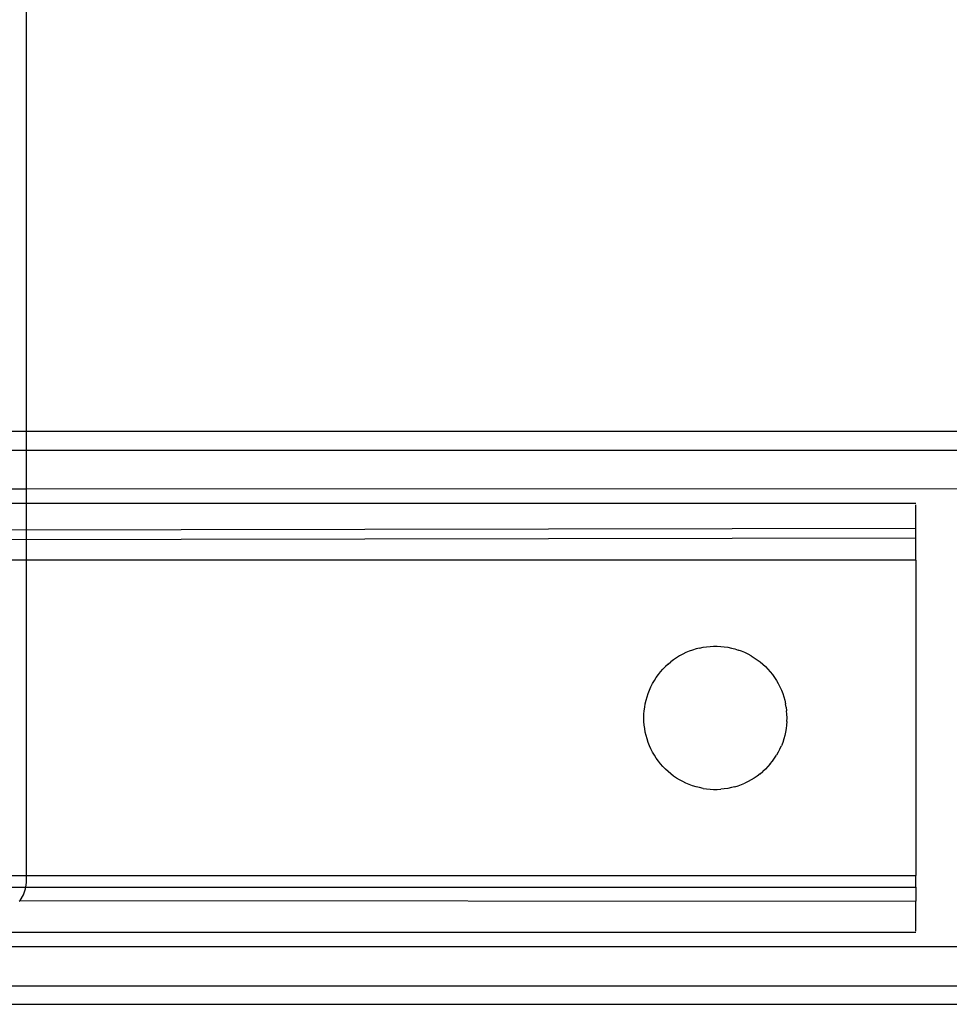
# Model space of a CAD drawing. Extents: x -61 to 11, y -56 to 52.
# Drawn here: x -8 to -7, y -5 to -4 of the extents above; entities that cross this region are included whole.
import ezdxf

# ---------------------------------------------------------------- set-up
doc = ezdxf.new("R2010")
doc.units = 0
doc.header["$MEASUREMENT"] = 0
doc.layers.get('0').update_dxf_attribs({"linetype": 'CONTINUOUS'})

msp = doc.modelspace()

# ---------------------------------------------------------------- linework, layer by layer
for p, q in [((-7.9221, -4.3703), (-7.9221, -0.5317)), ((-7.9221, -4.3703), (-9.1032, -4.3703)), ((-6.1367, -4.3703), (-7.9221, -4.3703)), ((-7.9221, -4.3958), (-7.9221, -4.3703)), ((-12.2528, -4.3958), (7.8849, -4.3958)), ((-9.1032, -4.3958), (-7.9221, -4.3958)), ((-7.9221, -4.3958), (-6.1367, -4.3958)), ((-7.9221, -4.4495), (-7.9221, -4.3958)), ((-7.9221, -4.4495), (-9.1032, -4.4495)), ((-6.1367, -4.449), (-7.9221, -4.4495)), ((-7.9221, -4.4687), (-7.9221, -4.4495)), ((-9.1032, -4.4687), (-7.9221, -4.4687)), ((-7.9221, -4.4687), (-6.699, -4.4687)), ((-7.9221, -4.5474), (-7.9221, -4.4687)), ((-6.699, -4.5033), (-6.699, -4.471)), ((-8.6708, -4.507), (-6.699, -4.5033)), ((-6.699, -4.5164), (-6.699, -4.5033)), ((-8.6207, -4.5198), (-6.699, -4.5164)), ((-6.699, -4.5474), (-6.699, -4.5164)), ((-7.9221, -4.5474), (-8.5761, -4.5456)), ((-7.9221, -4.9805), (-7.9221, -4.5474)), ((-6.699, -4.5474), (-7.9221, -4.5474)), ((-6.699, -4.5474), (-6.699, -4.9805)), ((-6.9965, -4.668), (-7.0013, -4.6692)), ((-6.9965, -4.668), (-6.9917, -4.667)), ((-6.9917, -4.667), (-6.9869, -4.6663)), ((-6.9869, -4.6663), (-6.982, -4.6658)), ((-6.982, -4.6658), (-6.9771, -4.6656)), ((-6.9771, -4.6656), (-6.9722, -4.6656)), ((-6.9722, -4.6656), (-6.9673, -4.6658)), ((-6.9673, -4.6658), (-6.9624, -4.6663)), ((-6.9624, -4.6663), (-6.9575, -4.667)), ((-6.9575, -4.667), (-6.9527, -4.668)), ((-6.9527, -4.668), (-6.948, -4.6692)), ((-7.028, -4.6813), (-7.0321, -4.6841)), ((-7.0238, -4.6787), (-7.028, -4.6813)), ((-7.0195, -4.6764), (-7.0238, -4.6787)), ((-7.0151, -4.6743), (-7.0195, -4.6764)), ((-7.0106, -4.6724), (-7.0151, -4.6743)), ((-7.006, -4.6707), (-7.0106, -4.6724)), ((-7.0013, -4.6692), (-7.006, -4.6707)), ((-6.948, -4.6692), (-6.9433, -4.6707)), ((-6.9387, -4.6724), (-6.9433, -4.6707)), ((-6.9341, -4.6743), (-6.9387, -4.6724)), ((-6.9297, -4.6764), (-6.9341, -4.6743)), ((-6.9254, -4.6787), (-6.9297, -4.6764)), ((-6.9254, -4.6787), (-6.9212, -4.6813)), ((-6.9212, -4.6813), (-6.9172, -4.6841)), ((-7.0433, -4.6935), (-7.0468, -4.697)), ((-7.0397, -4.6902), (-7.0433, -4.6935)), ((-7.0397, -4.6902), (-7.036, -4.687)), ((-7.0321, -4.6841), (-7.036, -4.687)), ((-6.9172, -4.6841), (-6.9133, -4.687)), ((-6.9133, -4.687), (-6.9095, -4.6902)), ((-6.9095, -4.6902), (-6.9059, -4.6935)), ((-6.9059, -4.6935), (-6.9025, -4.697)), ((-7.0586, -4.7127), (-7.0559, -4.7085)), ((-7.0559, -4.7085), (-7.0531, -4.7045)), ((-7.0531, -4.7045), (-7.05, -4.7007)), ((-7.05, -4.7007), (-7.0468, -4.697)), ((-6.9025, -4.697), (-6.8992, -4.7007)), ((-6.8992, -4.7007), (-6.8962, -4.7045)), ((-6.8962, -4.7045), (-6.8933, -4.7085)), ((-6.8933, -4.7085), (-6.8906, -4.7127)), ((-7.0653, -4.7257), (-7.0633, -4.7213)), ((-7.0633, -4.7213), (-7.0611, -4.7169)), ((-7.0611, -4.7169), (-7.0586, -4.7127)), ((-6.8906, -4.7127), (-6.8882, -4.7169)), ((-6.8882, -4.7169), (-6.8859, -4.7213)), ((-6.8859, -4.7213), (-6.8839, -4.7257)), ((-7.07, -4.7397), (-7.0687, -4.735)), ((-7.0687, -4.735), (-7.0671, -4.7303)), ((-7.0671, -4.7303), (-7.0653, -4.7257)), ((-6.8839, -4.7257), (-6.8821, -4.7303)), ((-6.8821, -4.7303), (-6.8806, -4.735)), ((-6.8806, -4.735), (-6.8792, -4.7397)), ((-7.0726, -4.7542), (-7.0719, -4.7493)), ((-7.0719, -4.7493), (-7.0711, -4.7445)), ((-7.0711, -4.7445), (-7.07, -4.7397)), ((-6.8792, -4.7397), (-6.8781, -4.7445)), ((-6.8773, -4.7493), (-6.8781, -4.7445)), ((-6.8773, -4.7493), (-6.8767, -4.7542)), ((-7.073, -4.764), (-7.0729, -4.7591)), ((-7.0729, -4.7591), (-7.0726, -4.7542)), ((-6.8763, -4.7591), (-6.8767, -4.7542)), ((-6.8762, -4.764), (-6.8763, -4.7591)), ((-7.0729, -4.7689), (-7.073, -4.764)), ((-7.0726, -4.7738), (-7.0729, -4.7689)), ((-7.0719, -4.7786), (-7.0726, -4.7738)), ((-6.8767, -4.7738), (-6.8773, -4.7786)), ((-6.8763, -4.7689), (-6.8767, -4.7738)), ((-6.8763, -4.7689), (-6.8762, -4.764)), ((-7.0711, -4.7835), (-7.0719, -4.7786)), ((-7.07, -4.7883), (-7.0711, -4.7835)), ((-7.0687, -4.793), (-7.07, -4.7883)), ((-6.8792, -4.7883), (-6.8806, -4.793)), ((-6.8781, -4.7835), (-6.8792, -4.7883)), ((-6.8773, -4.7786), (-6.8781, -4.7835)), ((-7.0671, -4.7976), (-7.0687, -4.793)), ((-7.0653, -4.8022), (-7.0671, -4.7976)), ((-7.0633, -4.8067), (-7.0653, -4.8022)), ((-6.8859, -4.8067), (-6.8839, -4.8022)), ((-6.8821, -4.7976), (-6.8839, -4.8022)), ((-6.8806, -4.793), (-6.8821, -4.7976)), ((-7.0611, -4.811), (-7.0633, -4.8067)), ((-7.0586, -4.8153), (-7.0611, -4.811)), ((-7.0559, -4.8194), (-7.0586, -4.8153)), ((-6.8933, -4.8194), (-6.8906, -4.8153)), ((-6.8882, -4.811), (-6.8906, -4.8153)), ((-6.8859, -4.8067), (-6.8882, -4.811)), ((-7.0531, -4.8234), (-7.0559, -4.8194)), ((-7.05, -4.8272), (-7.0531, -4.8234)), ((-7.0468, -4.8309), (-7.05, -4.8272)), ((-7.0433, -4.8344), (-7.0468, -4.8309)), ((-6.9025, -4.8309), (-6.9059, -4.8344)), ((-6.8992, -4.8272), (-6.9025, -4.8309)), ((-6.8992, -4.8272), (-6.8962, -4.8234)), ((-6.8962, -4.8234), (-6.8933, -4.8194)), ((-7.0397, -4.8378), (-7.0433, -4.8344)), ((-7.036, -4.8409), (-7.0397, -4.8378)), ((-7.0321, -4.8439), (-7.036, -4.8409)), ((-7.028, -4.8467), (-7.0321, -4.8439)), ((-6.9172, -4.8439), (-6.9212, -4.8467)), ((-6.9133, -4.8409), (-6.9172, -4.8439)), ((-6.9133, -4.8409), (-6.9095, -4.8378)), ((-6.9059, -4.8344), (-6.9095, -4.8378)), ((-7.0238, -4.8492), (-7.028, -4.8467)), ((-7.0195, -4.8516), (-7.0238, -4.8492)), ((-7.0151, -4.8537), (-7.0195, -4.8516)), ((-7.0106, -4.8556), (-7.0151, -4.8537)), ((-7.006, -4.8573), (-7.0106, -4.8556)), ((-7.0013, -4.8587), (-7.006, -4.8573)), ((-6.948, -4.8587), (-6.9433, -4.8573)), ((-6.9433, -4.8573), (-6.9387, -4.8556)), ((-6.9387, -4.8556), (-6.9341, -4.8537)), ((-6.9297, -4.8516), (-6.9341, -4.8537)), ((-6.9254, -4.8492), (-6.9297, -4.8516)), ((-6.9212, -4.8467), (-6.9254, -4.8492)), ((-6.9965, -4.8599), (-7.0013, -4.8587)), ((-6.9917, -4.8609), (-6.9965, -4.8599)), ((-6.9917, -4.8609), (-6.9869, -4.8616)), ((-6.9869, -4.8616), (-6.982, -4.8621)), ((-6.982, -4.8621), (-6.9771, -4.8624)), ((-6.9771, -4.8624), (-6.9722, -4.8624)), ((-6.9722, -4.8624), (-6.9673, -4.8621)), ((-6.9624, -4.8616), (-6.9673, -4.8621)), ((-6.9575, -4.8609), (-6.9624, -4.8616)), ((-6.9527, -4.8599), (-6.9575, -4.8609)), ((-6.948, -4.8587), (-6.9527, -4.8599)), ((-8.566, -4.9805), (-7.9221, -4.9805)), ((-7.9229, -4.9968), (-7.9221, -4.9904)), ((-7.9221, -4.9904), (-7.9221, -4.9805)), ((-7.9221, -4.9805), (-6.699, -4.9805)), ((-6.699, -4.9968), (-6.699, -4.9805)), ((-8.5943, -4.9968), (-7.9229, -4.9968)), ((-7.926, -5.0074), (-7.9231, -4.9991)), ((-7.9231, -4.9991), (-7.9229, -4.9968)), ((-7.9229, -4.9968), (-6.699, -4.9968)), ((-6.699, -4.9968), (-6.699, -5.0161)), ((-7.9319, -5.0161), (-7.9307, -5.0149)), ((-7.9307, -5.0149), (-7.926, -5.0074)), ((-7.9307, -5.0149), (-6.699, -5.0161)), ((-6.699, -5.057), (-6.699, -5.0161)), ((-6.699, -5.0592), (-12.2528, -5.0581)), ((2.4696, -5.0785), (-12.2528, -5.0785)), ((-12.2528, -5.1322), (2.4696, -5.1322)), ((-12.2528, -5.1322), (7.8849, -5.1322)), ((-12.2528, -5.1577), (2.4696, -5.1577))]:
    msp.add_line(p, q)

doc.saveas('drawing.dxf')
